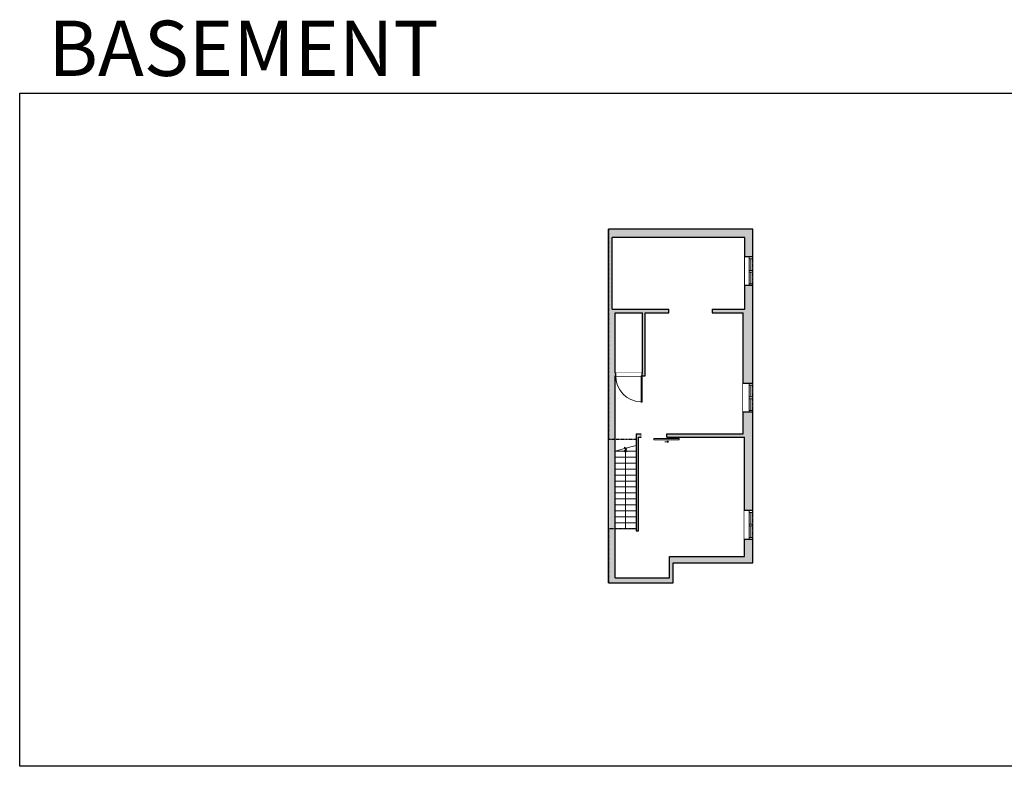
# Model space of a CAD drawing. Units: inches. Extents: x -1876 to 4124, y -2728 to -1480.
# Drawn here: x -1876 to -230, y -2728 to -1480 of the extents above; entities that cross this region are included whole.
import ezdxf

# ---------------------------------------------------------------- set-up
doc = ezdxf.new("R2010")
doc.units = ezdxf.units.IN
doc.linetypes.add('Dash', pattern=[0.23622, 0.11811, -0.11811])
doc.layers.get('0').update_dxf_attribs({"color": 255})
doc.layers.get('Defpoints').update_dxf_attribs({"color": 6, "linetype": 'Dash'})
doc.layers.add('A-DOOR&WINDOWS', color=4, linetype='Continuous', lineweight=9)
doc.layers.add('A-STAIRS', color=1, linetype='Continuous', lineweight=15)
doc.layers.add('A-WALL', color=252, linetype='Continuous')
doc.styles.get("Standard").update_dxf_attribs({"font": 'arial.ttf'})

# ---------------------------------------------------------------- blocks, each defined once
blk = doc.blocks.new('*U220')
at = {"color": 0, "linetype": 'ByBlock', "lineweight": -2}
blk.add_line((132.4, 0), (0, 0), dxfattribs=at)
at = {"color": 0, "linetype": 'ByBlock', "lineweight": -2, "transparency": 33554687}
blk.add_lwpolyline([(3.5, 2.7), (0, 0), (3.5, -2.7)], dxfattribs=at)
blk = doc.blocks.new('*U219')
blk.add_wipeout([(0, 1), (0, -7), (42, -7), (42, 1)])
at = {"layer": 'A-DOOR&WINDOWS'}
blk.add_lwpolyline([(21, -8), (63, -8), (63, -10), (21, -10)], close=True, dxfattribs=at)
for points in [[(39.2, -13.5), (45.2, -13.5)], [(45.2, -13.5), (43.8, -12.1)], [(45.2, -13.5), (43.8, -14.9)]]:
    blk.add_lwpolyline(points, dxfattribs=at)
at = {"layer": 'A-WALL'}
blk.add_lwpolyline([(42, 0), (42, -6)], dxfattribs=at)
blk = doc.blocks.new('*U225')
at = {"color": 252}
blk.add_wipeout([(25.5, 0), (25.5, -13), (-22.5, -13), (-22.5, 0)], dxfattribs=at)
at = {"color": 4}
for points in [[(3, -6), (3, -3.7), (3, -3.7), (3, -2.3), (3, -2.3), (3, 0), (0, 0), (0, -6)], [(22.5, -6), (22.5, -3.7), (22.5, -3.7), (22.5, -2.3), (22.5, -2.3), (22.5, 0), (25.5, 0), (25.5, -6)], [(-19.5, -6), (-19.5, -3.7), (-19.5, -3.7), (-19.5, -2.3), (-19.5, -2.3), (-19.5, 0), (-22.5, 0), (-22.5, -6)], [(0, -6), (0, -3.7), (0, -3.7), (0, -2.3), (0, -2.3), (0, 0), (3, 0), (3, -6)]]:
    blk.add_lwpolyline(points, close=True, dxfattribs=at)
at = {"color": 9}
for points in [[(3, 0), (22.5, 0)], [(0, 0), (-19.5, 0)], [(0, -6), (-19.5, -6)], [(3, -6), (22.5, -6)]]:
    blk.add_lwpolyline(points, dxfattribs=at)
for points in [[(0, -3), (-19.5, -3), (-19.5, -3), (0, -3)], [(3, -3), (22.5, -3), (22.5, -3), (3, -3)]]:
    blk.add_lwpolyline(points, close=True, dxfattribs=at)
at = {"layer": 'A-WALL'}
for points in [[(25.5, 0), (25.5, -13)], [(-22.5, 0), (-22.5, -13)]]:
    blk.add_lwpolyline(points, dxfattribs=at)
blk = doc.blocks.new('*U226')
at = {"color": 252}
blk.add_wipeout([(25.5, 0), (25.5, -16), (-22.5, -16), (-22.5, 0)], dxfattribs=at)
at = {"color": 4}
for points in [[(3, -6), (3, -3.7), (3, -3.7), (3, -2.3), (3, -2.3), (3, 0), (0, 0), (0, -6)], [(22.5, -6), (22.5, -3.7), (22.5, -3.7), (22.5, -2.3), (22.5, -2.3), (22.5, 0), (25.5, 0), (25.5, -6)], [(-19.5, -6), (-19.5, -3.7), (-19.5, -3.7), (-19.5, -2.3), (-19.5, -2.3), (-19.5, 0), (-22.5, 0), (-22.5, -6)], [(0, -6), (0, -3.7), (0, -3.7), (0, -2.3), (0, -2.3), (0, 0), (3, 0), (3, -6)]]:
    blk.add_lwpolyline(points, close=True, dxfattribs=at)
at = {"color": 9}
for points in [[(3, 0), (22.5, 0)], [(0, 0), (-19.5, 0)], [(0, -6), (-19.5, -6)], [(3, -6), (22.5, -6)]]:
    blk.add_lwpolyline(points, dxfattribs=at)
for points in [[(0, -3), (-19.5, -3), (-19.5, -3), (0, -3)], [(3, -3), (22.5, -3), (22.5, -3), (3, -3)]]:
    blk.add_lwpolyline(points, close=True, dxfattribs=at)
at = {"layer": 'A-WALL'}
for points in [[(25.5, 0), (25.5, -16)], [(-22.5, 0), (-22.5, -16)]]:
    blk.add_lwpolyline(points, dxfattribs=at)
blk = doc.blocks.new('*U227')
at = {"color": 252}
blk.add_wipeout([(25.5, 0), (25.5, -14), (-22.5, -14), (-22.5, 0)], dxfattribs=at)
at = {"color": 4}
for points in [[(3, -6), (3, -3.7), (3, -3.7), (3, -2.3), (3, -2.3), (3, 0), (0, 0), (0, -6)], [(22.5, -6), (22.5, -3.7), (22.5, -3.7), (22.5, -2.3), (22.5, -2.3), (22.5, 0), (25.5, 0), (25.5, -6)], [(-19.5, -6), (-19.5, -3.7), (-19.5, -3.7), (-19.5, -2.3), (-19.5, -2.3), (-19.5, 0), (-22.5, 0), (-22.5, -6)], [(0, -6), (0, -3.7), (0, -3.7), (0, -2.3), (0, -2.3), (0, 0), (3, 0), (3, -6)]]:
    blk.add_lwpolyline(points, close=True, dxfattribs=at)
at = {"color": 9}
for points in [[(3, 0), (22.5, 0)], [(0, 0), (-19.5, 0)], [(0, -6), (-19.5, -6)], [(3, -6), (22.5, -6)]]:
    blk.add_lwpolyline(points, dxfattribs=at)
for points in [[(0, -3), (-19.5, -3), (-19.5, -3), (0, -3)], [(3, -3), (22.5, -3), (22.5, -3), (3, -3)]]:
    blk.add_lwpolyline(points, close=True, dxfattribs=at)
at = {"layer": 'A-WALL'}
for points in [[(25.5, 0), (25.5, -14)], [(-22.5, 0), (-22.5, -14)]]:
    blk.add_lwpolyline(points, dxfattribs=at)
blk = doc.blocks.new('*U228')
blk.add_wipeout([(0, 30), (0, -195), (1816, -195), (1816, 30)]).dxf.layer = 'A-DOOR&WINDOWS'
at = {"color": 0, "linetype": 'ByBlock', "lineweight": -2, "transparency": 33554687}
blk.add_lwpolyline([(51, 1815), (0, 1815), (0, 0), (51, 0)], close=True, dxfattribs=at)
blk.add_arc((0, 0), 1816, 0, 86.82115, dxfattribs=at)
at = {"layer": 'A-WALL', "transparency": 33554687}
for points in [[(0, 0), (0, -165)], [(1816, 0), (1816, -165)]]:
    blk.add_lwpolyline(points, dxfattribs=at)

msp = doc.modelspace()

# ---------------------------------------------------------------- hatches: boundary and pattern name
at = {"layer": 'A-WALL'}
h = msp.add_hatch(color=256, dxfattribs=at)
h.dxf.hatch_style = 1
h.paths.add_polyline_path([(-650.9, -1924.3), (-656.9, -1924.3), (-663.9, -1924.3), (-663.9, -1963.8), (-718.9, -1963.8), (-718.9, -1969.8), (-666.9, -1969.8), (-666.9, -2087.8), (-650.9, -2087.8)], flags=17)
h.paths.add_polyline_path([(-650.9, -1829.8), (-891.9, -1829.8), (-891.9, -2420.8), (-783.9, -2420.8), (-783.9, -2387.8), (-650.9, -2387.8), (-650.9, -2348.3), (-664.9, -2348.3), (-664.9, -2376.8), (-789.9, -2376.8), (-789.9, -2412.8), (-880.9, -2412.8), (-880.9, -2074.8), (-880.1, -2070.8), (-880.9, -2070.8), (-880.9, -1969.8), (-834.9, -1969.8), (-834.9, -2070.8), (-835.8, -2074.8), (-830.9, -2074.8), (-830.9, -1969.8), (-790.9, -1969.8), (-790.9, -1963.8), (-885.9, -1963.8), (-885.9, -1843.8), (-663.9, -1843.8), (-663.9, -1876.3), (-650.9, -1876.3)])
h.paths.add_polyline_path([(-650.9, -2135.8), (-656.9, -2135.8), (-666.9, -2135.8), (-666.9, -2171.8), (-794.9, -2171.8), (-794.9, -2177.8), (-664.9, -2177.8), (-664.9, -2300.3), (-650.9, -2300.3)], flags=17)
h = msp.add_hatch(color=256, dxfattribs=at)
h.dxf.hatch_style = 1
h.paths.add_polyline_path([(-841.9, -2177.8), (-836.9, -2177.8), (-836.9, -2171.8), (-845.9, -2171.8), (-845.9, -2333.8), (-841.9, -2333.8)])

# ---------------------------------------------------------------- linework, layer by layer
at = {"layer": 'A-STAIRS'}
for p, q in [((-880.9, -2200.8), (-845.9, -2200.8)), ((-880.9, -2210.8), (-845.9, -2210.8)), ((-880.9, -2220.8), (-845.9, -2220.8)), ((-880.9, -2230.8), (-845.9, -2230.8)), ((-880.9, -2240.8), (-845.9, -2240.8)), ((-880.9, -2250.8), (-845.9, -2250.8)), ((-880.9, -2260.8), (-845.9, -2260.8)), ((-880.9, -2270.8), (-845.9, -2270.8)), ((-880.9, -2280.8), (-845.9, -2280.8)), ((-880.9, -2290.8), (-845.9, -2290.8)), ((-880.9, -2300.8), (-845.9, -2300.8)), ((-880.9, -2310.8), (-845.9, -2310.8)), ((-880.9, -2320.8), (-845.9, -2320.8)), ((-880.9, -2330.8), (-845.9, -2330.8))]:
    msp.add_line(p, q, dxfattribs=at)
msp.add_lwpolyline([(-880.9, -2200.8), (-865.4, -2196.5), (-865.1, -2194), (-861.8, -2198.4), (-861.5, -2195.5), (-845.9, -2191.2)], dxfattribs=at)
at = {"layer": 'A-WALL'}
for p, q in [((-650.9, -1829.8), (-891.9, -1829.8)), ((-891.9, -2420.8), (-891.9, -1829.8)), ((-650.9, -2387.8), (-650.9, -1829.8)), ((-663.9, -1843.8), (-885.9, -1843.8)), ((-885.9, -1963.8), (-885.9, -1843.8)), ((-663.9, -1963.8), (-663.9, -1843.8)), ((-885.9, -1963.8), (-790.9, -1963.8)), ((-880.9, -1969.8), (-834.9, -1969.8)), ((-880.9, -2070.8), (-880.9, -1969.8)), ((-834.9, -2070.8), (-834.9, -1969.8)), ((-830.9, -2074.8), (-830.9, -1969.8)), ((-830.9, -1969.8), (-790.9, -1969.8)), ((-790.9, -1969.8), (-790.9, -1963.8)), ((-718.9, -1963.8), (-718.9, -1969.8)), ((-718.9, -1963.8), (-663.9, -1963.8)), ((-718.9, -1969.8), (-666.9, -1969.8)), ((-666.9, -2171.8), (-666.9, -1969.8)), ((-880.9, -2070.8), (-834.9, -2070.8)), ((-880.9, -2074.8), (-830.9, -2074.8)), ((-880.9, -2412.8), (-880.9, -2074.8)), ((-845.9, -2171.8), (-836.9, -2171.8)), ((-845.9, -2171.8), (-845.9, -2333.8)), ((-836.9, -2177.8), (-836.9, -2171.8)), ((-794.9, -2171.8), (-794.9, -2177.8)), ((-794.9, -2171.8), (-666.9, -2171.8)), ((-841.9, -2333.8), (-841.9, -2177.8)), ((-841.9, -2177.8), (-836.9, -2177.8)), ((-794.9, -2177.8), (-664.9, -2177.8)), ((-664.9, -2376.8), (-664.9, -2177.8)), ((-845.9, -2333.8), (-841.9, -2333.8)), ((-789.9, -2412.8), (-789.9, -2376.8)), ((-789.9, -2376.8), (-664.9, -2376.8)), ((-783.9, -2420.8), (-783.9, -2387.8)), ((-783.9, -2387.8), (-650.9, -2387.8)), ((-880.9, -2412.8), (-789.9, -2412.8)), ((-891.9, -2420.8), (-783.9, -2420.8))]:
    msp.add_line(p, q, dxfattribs=at)
at = {"layer": 'Defpoints', "color": 255, "linetype": 'Continuous', "elevation": 0}
msp.add_lwpolyline([(-1876, -1602.6), (124, -1602.6), (124, -2727.6), (-1876, -2727.6)], close=True, dxfattribs=at)

# ---------------------------------------------------------------- block references
at = {"layer": 'A-STAIRS', "rotation": 270}
msp.add_blockref('*U220', (-863.4, -2198.4), dxfattribs=at)

# ---------------------------------------------------------------- texts
at = {"layer": 'Defpoints', "linetype": 'Continuous', "insert": (-1813.6, -1573.9, 0), "char_height": 92.408, "width": 623.405, "attachment_point": 7}
msp.add_mtext('\\pxqc;BASEMENT', dxfattribs=at)

# ---------------------------------------------------------------- next in the draw order: block references
msp.add_blockref('*U219', (-836.9, -2171.8))
at = {"layer": 'A-DOOR&WINDOWS', "rotation": 270}
for name, p in [('*U225', (-650.9, -1898.8)), ('*U226', (-650.9, -2110.3)), ('*U227', (-650.9, -2322.8))]:
    msp.add_blockref(name, p, dxfattribs=at)
at = {"layer": 'A-DOOR&WINDOWS', "transparency": 33554687, "xscale": 0.02422732627077181, "yscale": 0.02422732627077181, "zscale": 0.02422732627077181, "rotation": 180}
msp.add_blockref('*U228', (-835.9, -2074.8), dxfattribs=at)

# ---------------------------------------------------------------- next in the draw order: linework, layer by layer
at = {"layer": 'Defpoints'}
msp.add_lwpolyline([(-891.9, -1829.8), (-891.9, -2180.8), (-845.9, -2180.8), (-845.9, -2330.8), (-891.9, -2330.8), (-891.9, -2420.8), (-783.9, -2420.8), (-783.9, -2387.8), (-650.9, -2387.8), (-650.9, -1829.8)], close=True, dxfattribs=at)

doc.saveas('drawing.dxf')
